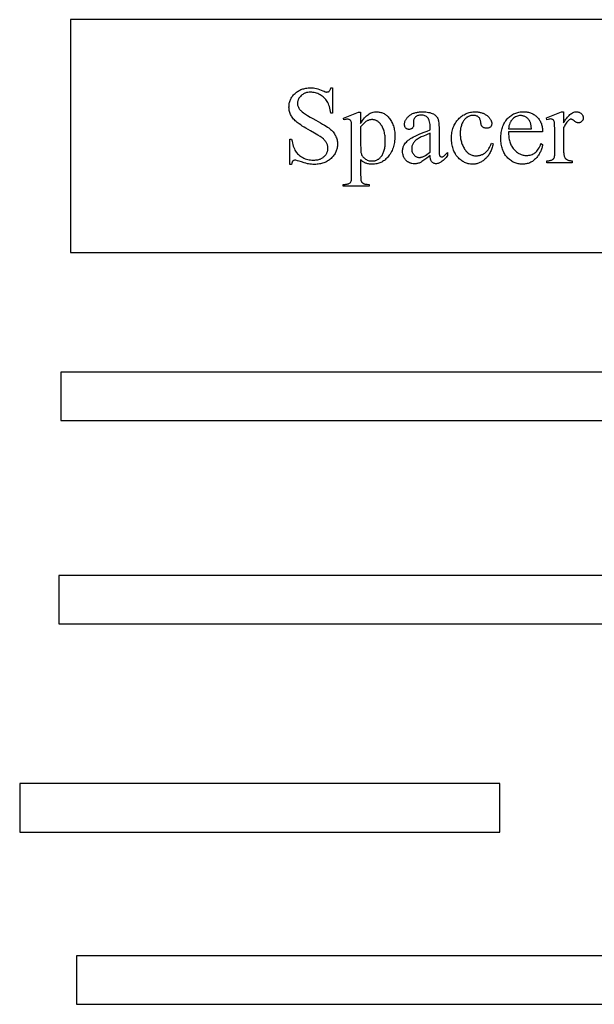
# Model space of a CAD drawing. Extents: x 0 to 118, y -26 to 73.
# Drawn here: x 3 to 9, y -13 to -3 of the extents above; entities that cross this region are included whole.
import ezdxf

# ---------------------------------------------------------------- set-up
doc = ezdxf.new("R2010")
doc.units = 0
doc.layers.add('PLAN', color=18, linetype='CONTINUOUS')

msp = doc.modelspace()

# ---------------------------------------------------------------- linework, layer by layer
at = {"layer": 'PLAN'}
for points in [[(3.547, -5.018), (26.077, -5.018), (26.077, -2.618), (3.547, -2.618)], [(6.251, -3.321), (6.251, -3.581), (6.231, -3.581), (6.228, -3.563), (6.225, -3.546), (6.221, -3.529), (6.217, -3.514), (6.212, -3.499), (6.207, -3.486), (6.201, -3.473), (6.195, -3.462), (6.188, -3.451), (6.181, -3.441), (6.172, -3.431), (6.164, -3.422), (6.154, -3.413), (6.144, -3.405), (6.133, -3.398), (6.121, -3.391), (6.109, -3.385), (6.097, -3.38), (6.085, -3.375), (6.073, -3.372), (6.06, -3.369), (6.048, -3.367), (6.035, -3.365), (6.022, -3.365), (6.008, -3.366), (5.995, -3.367), (5.988, -3.369), (5.982, -3.37), (5.976, -3.372), (5.969, -3.374), (5.964, -3.376), (5.958, -3.379), (5.952, -3.382), (5.947, -3.385), (5.942, -3.388), (5.936, -3.392), (5.931, -3.396), (5.927, -3.4), (5.918, -3.409), (5.91, -3.419), (5.904, -3.428), (5.898, -3.438), (5.896, -3.443), (5.894, -3.448), (5.893, -3.454), (5.891, -3.459), (5.89, -3.464), (5.889, -3.47), (5.889, -3.481), (5.889, -3.489), (5.89, -3.498), (5.892, -3.506), (5.895, -3.514), (5.898, -3.521), (5.902, -3.529), (5.907, -3.536), (5.913, -3.544), (5.917, -3.549), (5.923, -3.554), (5.929, -3.56), (5.936, -3.566), (5.952, -3.579), (5.971, -3.592), (5.993, -3.607), (6.018, -3.622), (6.046, -3.638), (6.077, -3.655), (6.125, -3.681), (6.147, -3.694), (6.166, -3.705), (6.183, -3.715), (6.198, -3.725), (6.21, -3.734), (6.221, -3.742), (6.23, -3.75), (6.239, -3.758), (6.248, -3.766), (6.255, -3.775), (6.262, -3.784), (6.269, -3.793), (6.275, -3.803), (6.281, -3.813), (6.285, -3.824), (6.29, -3.834), (6.293, -3.845), (6.296, -3.855), (6.299, -3.866), (6.3, -3.877), (6.301, -3.888), (6.301, -3.899), (6.301, -3.91), (6.3, -3.92), (6.299, -3.931), (6.297, -3.941), (6.295, -3.951), (6.292, -3.96), (6.289, -3.97), (6.285, -3.979), (6.28, -3.988), (6.276, -3.997), (6.27, -4.006), (6.264, -4.015), (6.258, -4.023), (6.251, -4.031), (6.243, -4.039), (6.235, -4.047), (6.227, -4.055), (6.218, -4.062), (6.209, -4.068), (6.199, -4.074), (6.19, -4.08), (6.18, -4.085), (6.17, -4.089), (6.159, -4.094), (6.148, -4.097), (6.137, -4.1), (6.126, -4.103), (6.114, -4.105), (6.102, -4.107), (6.09, -4.108), (6.077, -4.109), (6.064, -4.109), (6.048, -4.109), (6.032, -4.108), (6.017, -4.106), (6.002, -4.104), (5.991, -4.102), (5.976, -4.098), (5.956, -4.092), (5.931, -4.084), (5.906, -4.076), (5.887, -4.071), (5.872, -4.067), (5.866, -4.067), (5.862, -4.066), (5.856, -4.067), (5.85, -4.068), (5.847, -4.07), (5.845, -4.071), (5.842, -4.073), (5.84, -4.075), (5.838, -4.077), (5.836, -4.08), (5.835, -4.083), (5.833, -4.087), (5.83, -4.097), (5.828, -4.109), (5.808, -4.109), (5.808, -3.851), (5.828, -3.851), (5.832, -3.87), (5.836, -3.889), (5.84, -3.906), (5.845, -3.921), (5.85, -3.936), (5.856, -3.949), (5.861, -3.961), (5.867, -3.972), (5.874, -3.982), (5.881, -3.991), (5.889, -4), (5.898, -4.009), (5.908, -4.017), (5.918, -4.025), (5.93, -4.032), (5.942, -4.039), (5.955, -4.045), (5.968, -4.051), (5.981, -4.055), (5.995, -4.059), (6.009, -4.062), (6.023, -4.064), (6.037, -4.065), (6.052, -4.066), (6.069, -4.065), (6.077, -4.064), (6.085, -4.063), (6.093, -4.062), (6.1, -4.061), (6.108, -4.059), (6.115, -4.057), (6.121, -4.054), (6.128, -4.051), (6.134, -4.048), (6.14, -4.045), (6.146, -4.042), (6.152, -4.038), (6.157, -4.033), (6.162, -4.029), (6.172, -4.02), (6.176, -4.015), (6.18, -4.01), (6.183, -4.005), (6.187, -4), (6.19, -3.994), (6.192, -3.989), (6.195, -3.984), (6.197, -3.978), (6.199, -3.972), (6.2, -3.966), (6.201, -3.961), (6.202, -3.955), (6.202, -3.948), (6.202, -3.942), (6.202, -3.935), (6.202, -3.928), (6.2, -3.921), (6.199, -3.914), (6.197, -3.907), (6.194, -3.9), (6.191, -3.893), (6.187, -3.886), (6.183, -3.879), (6.178, -3.872), (6.173, -3.865), (6.168, -3.859), (6.161, -3.852), (6.155, -3.846), (6.147, -3.839), (6.14, -3.833), (6.133, -3.829), (6.124, -3.823), (6.099, -3.807), (6.065, -3.787), (6.021, -3.762), (5.976, -3.737), (5.956, -3.725), (5.938, -3.714), (5.922, -3.703), (5.907, -3.693), (5.895, -3.684), (5.884, -3.676), (5.874, -3.668), (5.864, -3.659), (5.856, -3.651), (5.848, -3.642), (5.84, -3.633), (5.833, -3.624), (5.827, -3.614), (5.822, -3.605), (5.817, -3.595), (5.812, -3.585), (5.809, -3.574), (5.806, -3.564), (5.803, -3.553), (5.802, -3.542), (5.801, -3.531), (5.8, -3.519), (5.801, -3.509), (5.801, -3.499), (5.803, -3.489), (5.804, -3.48), (5.807, -3.471), (5.809, -3.461), (5.812, -3.452), (5.816, -3.444), (5.82, -3.435), (5.825, -3.426), (5.83, -3.418), (5.835, -3.41), (5.842, -3.402), (5.848, -3.394), (5.855, -3.387), (5.863, -3.379), (5.871, -3.372), (5.879, -3.365), (5.887, -3.359), (5.896, -3.354), (5.905, -3.348), (5.914, -3.343), (5.924, -3.339), (5.933, -3.335), (5.944, -3.332), (5.954, -3.329), (5.964, -3.326), (5.975, -3.324), (5.986, -3.323), (5.998, -3.321), (6.009, -3.321), (6.021, -3.321), (6.036, -3.321), (6.052, -3.322), (6.067, -3.325), (6.083, -3.328), (6.099, -3.332), (6.115, -3.337), (6.132, -3.343), (6.149, -3.35), (6.163, -3.356), (6.175, -3.36), (6.185, -3.363), (6.189, -3.364), (6.192, -3.364), (6.199, -3.363), (6.203, -3.363), (6.206, -3.362), (6.208, -3.361), (6.211, -3.359), (6.214, -3.357), (6.216, -3.355), (6.218, -3.353), (6.22, -3.35), (6.222, -3.346), (6.224, -3.342), (6.228, -3.333), (6.231, -3.321)], [(6.362, -3.633), (6.518, -3.57), (6.539, -3.57), (6.539, -3.689), (6.549, -3.673), (6.559, -3.658), (6.569, -3.644), (6.579, -3.631), (6.589, -3.62), (6.599, -3.61), (6.609, -3.602), (6.619, -3.594), (6.629, -3.588), (6.639, -3.583), (6.649, -3.578), (6.66, -3.574), (6.67, -3.571), (6.681, -3.569), (6.691, -3.568), (6.702, -3.567), (6.712, -3.568), (6.721, -3.568), (6.73, -3.57), (6.739, -3.571), (6.748, -3.573), (6.756, -3.576), (6.765, -3.579), (6.773, -3.582), (6.781, -3.586), (6.788, -3.591), (6.796, -3.596), (6.803, -3.601), (6.81, -3.607), (6.817, -3.613), (6.824, -3.62), (6.83, -3.628), (6.838, -3.637), (6.845, -3.647), (6.852, -3.657), (6.858, -3.667), (6.863, -3.678), (6.869, -3.689), (6.873, -3.7), (6.877, -3.712), (6.881, -3.724), (6.884, -3.737), (6.887, -3.749), (6.889, -3.763), (6.891, -3.776), (6.892, -3.79), (6.893, -3.804), (6.893, -3.819), (6.893, -3.835), (6.892, -3.851), (6.89, -3.867), (6.888, -3.882), (6.886, -3.897), (6.883, -3.911), (6.879, -3.925), (6.874, -3.939), (6.869, -3.953), (6.864, -3.966), (6.857, -3.978), (6.851, -3.991), (6.843, -4.003), (6.835, -4.015), (6.827, -4.026), (6.818, -4.037), (6.81, -4.045), (6.801, -4.053), (6.793, -4.061), (6.784, -4.068), (6.775, -4.074), (6.766, -4.08), (6.757, -4.085), (6.747, -4.09), (6.737, -4.094), (6.727, -4.098), (6.717, -4.101), (6.706, -4.103), (6.695, -4.105), (6.684, -4.106), (6.672, -4.107), (6.661, -4.107), (6.651, -4.107), (6.641, -4.107), (6.631, -4.106), (6.622, -4.105), (6.614, -4.103), (6.605, -4.101), (6.597, -4.098), (6.59, -4.096), (6.584, -4.093), (6.578, -4.091), (6.572, -4.087), (6.566, -4.083), (6.56, -4.079), (6.553, -4.074), (6.539, -4.062), (6.539, -4.218), (6.54, -4.241), (6.541, -4.26), (6.542, -4.268), (6.543, -4.275), (6.544, -4.28), (6.546, -4.284), (6.548, -4.287), (6.55, -4.291), (6.552, -4.294), (6.555, -4.297), (6.558, -4.299), (6.561, -4.302), (6.564, -4.304), (6.568, -4.307), (6.572, -4.308), (6.578, -4.31), (6.584, -4.312), (6.59, -4.313), (6.598, -4.314), (6.606, -4.314), (6.626, -4.315), (6.626, -4.335), (6.359, -4.335), (6.359, -4.315), (6.373, -4.315), (6.38, -4.315), (6.387, -4.314), (6.394, -4.313), (6.401, -4.312), (6.407, -4.311), (6.414, -4.308), (6.419, -4.306), (6.425, -4.303), (6.43, -4.3), (6.434, -4.295), (6.438, -4.29), (6.441, -4.283), (6.443, -4.279), (6.444, -4.274), (6.445, -4.267), (6.446, -4.259), (6.447, -4.239), (6.447, -4.214), (6.447, -3.733), (6.447, -3.71), (6.446, -3.692), (6.445, -3.679), (6.444, -3.674), (6.443, -3.67), (6.44, -3.664), (6.437, -3.658), (6.433, -3.654), (6.429, -3.65), (6.423, -3.647), (6.417, -3.645), (6.41, -3.644), (6.402, -3.643), (6.395, -3.644), (6.387, -3.645), (6.378, -3.647), (6.368, -3.651)], [(6.539, -3.722), (6.539, -3.912), (6.54, -3.94), (6.541, -3.963), (6.542, -3.981), (6.543, -3.987), (6.544, -3.993), (6.547, -4.001), (6.55, -4.009), (6.553, -4.016), (6.558, -4.023), (6.563, -4.03), (6.569, -4.037), (6.575, -4.043), (6.583, -4.05), (6.59, -4.055), (6.599, -4.06), (6.608, -4.065), (6.617, -4.068), (6.627, -4.071), (6.637, -4.073), (6.648, -4.074), (6.659, -4.074), (6.666, -4.074), (6.673, -4.073), (6.679, -4.073), (6.686, -4.071), (6.692, -4.07), (6.698, -4.068), (6.704, -4.066), (6.709, -4.063), (6.715, -4.06), (6.72, -4.057), (6.726, -4.054), (6.731, -4.05), (6.735, -4.045), (6.74, -4.041), (6.745, -4.036), (6.749, -4.031), (6.755, -4.023), (6.76, -4.016), (6.764, -4.008), (6.769, -3.999), (6.773, -3.991), (6.777, -3.982), (6.78, -3.972), (6.783, -3.962), (6.786, -3.952), (6.788, -3.942), (6.79, -3.931), (6.791, -3.92), (6.793, -3.908), (6.793, -3.896), (6.794, -3.884), (6.794, -3.871), (6.794, -3.857), (6.793, -3.843), (6.792, -3.829), (6.791, -3.816), (6.789, -3.803), (6.787, -3.791), (6.784, -3.779), (6.781, -3.768), (6.778, -3.757), (6.774, -3.746), (6.77, -3.736), (6.765, -3.726), (6.76, -3.717), (6.755, -3.708), (6.749, -3.7), (6.743, -3.691), (6.738, -3.686), (6.734, -3.681), (6.729, -3.677), (6.724, -3.673), (6.719, -3.669), (6.714, -3.665), (6.709, -3.662), (6.704, -3.659), (6.699, -3.656), (6.693, -3.654), (6.688, -3.652), (6.682, -3.651), (6.676, -3.65), (6.67, -3.649), (6.665, -3.648), (6.658, -3.648), (6.652, -3.648), (6.645, -3.649), (6.639, -3.65), (6.632, -3.651), (6.625, -3.653), (6.619, -3.656), (6.612, -3.658), (6.606, -3.661), (6.6, -3.665), (6.594, -3.669), (6.587, -3.675), (6.579, -3.681), (6.57, -3.69), (6.561, -3.699)], [(7.256, -4.018), (7.221, -4.046), (7.192, -4.066), (7.171, -4.081), (7.164, -4.085), (7.158, -4.089), (7.15, -4.092), (7.143, -4.095), (7.135, -4.097), (7.127, -4.099), (7.119, -4.1), (7.111, -4.102), (7.102, -4.102), (7.094, -4.102), (7.081, -4.102), (7.069, -4.1), (7.063, -4.099), (7.057, -4.097), (7.051, -4.096), (7.046, -4.093), (7.04, -4.091), (7.035, -4.088), (7.03, -4.085), (7.025, -4.082), (7.02, -4.079), (7.016, -4.075), (7.011, -4.071), (7.007, -4.066), (7.003, -4.062), (6.999, -4.057), (6.995, -4.052), (6.992, -4.047), (6.989, -4.041), (6.986, -4.036), (6.983, -4.03), (6.981, -4.024), (6.979, -4.018), (6.977, -4.012), (6.975, -3.999), (6.973, -3.986), (6.973, -3.971), (6.973, -3.962), (6.974, -3.953), (6.975, -3.945), (6.977, -3.936), (6.979, -3.929), (6.982, -3.921), (6.985, -3.914), (6.989, -3.907), (6.996, -3.897), (7.003, -3.888), (7.011, -3.879), (7.021, -3.87), (7.031, -3.861), (7.042, -3.852), (7.055, -3.844), (7.069, -3.836), (7.084, -3.827), (7.101, -3.818), (7.121, -3.808), (7.144, -3.799), (7.168, -3.788), (7.195, -3.777), (7.225, -3.766), (7.256, -3.754), (7.256, -3.734), (7.256, -3.716), (7.255, -3.699), (7.253, -3.684), (7.25, -3.67), (7.247, -3.658), (7.245, -3.652), (7.243, -3.647), (7.24, -3.642), (7.238, -3.638), (7.235, -3.633), (7.232, -3.63), (7.226, -3.623), (7.219, -3.617), (7.211, -3.612), (7.202, -3.608), (7.193, -3.605), (7.183, -3.603), (7.173, -3.602), (7.162, -3.601), (7.153, -3.602), (7.145, -3.603), (7.137, -3.604), (7.13, -3.606), (7.124, -3.609), (7.117, -3.612), (7.111, -3.616), (7.106, -3.62), (7.101, -3.625), (7.097, -3.63), (7.093, -3.635), (7.09, -3.641), (7.088, -3.646), (7.086, -3.652), (7.085, -3.658), (7.085, -3.664), (7.086, -3.696), (7.086, -3.702), (7.085, -3.708), (7.084, -3.713), (7.083, -3.719), (7.081, -3.723), (7.079, -3.728), (7.076, -3.732), (7.073, -3.735), (7.07, -3.739), (7.066, -3.741), (7.062, -3.744), (7.058, -3.746), (7.054, -3.747), (7.049, -3.748), (7.044, -3.749), (7.039, -3.749), (7.034, -3.749), (7.029, -3.748), (7.024, -3.747), (7.02, -3.746), (7.016, -3.744), (7.012, -3.741), (7.009, -3.738), (7.005, -3.735), (7.002, -3.731), (6.999, -3.727), (6.997, -3.723), (6.995, -3.718), (6.994, -3.713), (6.993, -3.707), (6.992, -3.701), (6.992, -3.695), (6.992, -3.689), (6.993, -3.684), (6.994, -3.678), (6.995, -3.672), (6.997, -3.666), (6.999, -3.661), (7.001, -3.655), (7.004, -3.649), (7.008, -3.644), (7.011, -3.639), (7.015, -3.633), (7.02, -3.628), (7.024, -3.623), (7.03, -3.618), (7.041, -3.608), (7.047, -3.603), (7.054, -3.598), (7.061, -3.594), (7.068, -3.59), (7.076, -3.586), (7.083, -3.583), (7.091, -3.58), (7.1, -3.577), (7.109, -3.575), (7.118, -3.573), (7.127, -3.571), (7.137, -3.57), (7.147, -3.569), (7.157, -3.568), (7.168, -3.568), (7.178, -3.567), (7.195, -3.568), (7.211, -3.569), (7.226, -3.571), (7.24, -3.573), (7.254, -3.576), (7.266, -3.58), (7.278, -3.585), (7.29, -3.59), (7.298, -3.595), (7.305, -3.6), (7.312, -3.606), (7.318, -3.612), (7.324, -3.619), (7.329, -3.627), (7.334, -3.635), (7.338, -3.644), (7.34, -3.651), (7.342, -3.659), (7.344, -3.669), (7.346, -3.681), (7.347, -3.694), (7.347, -3.708), (7.348, -3.724), (7.348, -3.742), (7.348, -3.915), (7.348, -3.948), (7.349, -3.974), (7.35, -3.993), (7.351, -4.004), (7.352, -4.012), (7.354, -4.018), (7.357, -4.023), (7.358, -4.025), (7.36, -4.026), (7.363, -4.029), (7.367, -4.03), (7.371, -4.031), (7.375, -4.032), (7.379, -4.032), (7.383, -4.031), (7.387, -4.03), (7.39, -4.028), (7.397, -4.023), (7.407, -4.014), (7.42, -4.002), (7.435, -3.987), (7.435, -4.018), (7.428, -4.029), (7.42, -4.038), (7.412, -4.047), (7.405, -4.055), (7.397, -4.062), (7.389, -4.069), (7.382, -4.075), (7.374, -4.081), (7.367, -4.086), (7.36, -4.09), (7.352, -4.094), (7.345, -4.097), (7.338, -4.099), (7.331, -4.101), (7.323, -4.102), (7.316, -4.102), (7.31, -4.102), (7.303, -4.101), (7.297, -4.099), (7.292, -4.097), (7.287, -4.094), (7.282, -4.091), (7.277, -4.087), (7.273, -4.083), (7.269, -4.078), (7.266, -4.072), (7.263, -4.065), (7.261, -4.057), (7.259, -4.049), (7.258, -4.04), (7.257, -4.029)], [(7.906, -3.898), (7.903, -3.911), (7.9, -3.923), (7.897, -3.934), (7.893, -3.946), (7.889, -3.957), (7.885, -3.967), (7.88, -3.978), (7.875, -3.987), (7.87, -3.997), (7.865, -4.006), (7.859, -4.015), (7.853, -4.023), (7.846, -4.031), (7.84, -4.039), (7.833, -4.046), (7.825, -4.053), (7.818, -4.06), (7.81, -4.066), (7.802, -4.072), (7.794, -4.077), (7.786, -4.082), (7.778, -4.086), (7.77, -4.09), (7.762, -4.094), (7.754, -4.097), (7.745, -4.1), (7.737, -4.102), (7.728, -4.104), (7.719, -4.106), (7.71, -4.107), (7.701, -4.107), (7.692, -4.107), (7.681, -4.107), (7.671, -4.106), (7.66, -4.105), (7.65, -4.103), (7.64, -4.1), (7.63, -4.097), (7.621, -4.093), (7.611, -4.089), (7.602, -4.084), (7.592, -4.079), (7.583, -4.073), (7.575, -4.066), (7.566, -4.059), (7.557, -4.052), (7.549, -4.043), (7.541, -4.035), (7.533, -4.025), (7.526, -4.016), (7.519, -4.005), (7.513, -3.995), (7.507, -3.984), (7.502, -3.973), (7.497, -3.961), (7.493, -3.949), (7.489, -3.936), (7.486, -3.924), (7.483, -3.91), (7.481, -3.897), (7.479, -3.882), (7.477, -3.868), (7.477, -3.853), (7.476, -3.838), (7.477, -3.823), (7.478, -3.808), (7.479, -3.794), (7.481, -3.78), (7.483, -3.767), (7.487, -3.754), (7.49, -3.741), (7.494, -3.729), (7.499, -3.717), (7.504, -3.705), (7.51, -3.694), (7.517, -3.683), (7.524, -3.672), (7.531, -3.662), (7.539, -3.652), (7.548, -3.643), (7.557, -3.633), (7.566, -3.625), (7.576, -3.617), (7.585, -3.61), (7.595, -3.603), (7.606, -3.597), (7.616, -3.591), (7.627, -3.586), (7.637, -3.582), (7.648, -3.578), (7.66, -3.575), (7.671, -3.572), (7.683, -3.57), (7.695, -3.569), (7.707, -3.568), (7.719, -3.567), (7.729, -3.568), (7.738, -3.568), (7.747, -3.569), (7.755, -3.57), (7.764, -3.571), (7.772, -3.573), (7.78, -3.575), (7.788, -3.577), (7.796, -3.58), (7.803, -3.583), (7.81, -3.586), (7.817, -3.59), (7.824, -3.594), (7.83, -3.598), (7.837, -3.602), (7.843, -3.607), (7.854, -3.617), (7.864, -3.627), (7.868, -3.632), (7.872, -3.637), (7.876, -3.643), (7.879, -3.648), (7.882, -3.653), (7.885, -3.658), (7.887, -3.663), (7.888, -3.669), (7.89, -3.674), (7.891, -3.679), (7.891, -3.684), (7.891, -3.69), (7.891, -3.695), (7.89, -3.7), (7.889, -3.705), (7.888, -3.709), (7.886, -3.713), (7.884, -3.717), (7.881, -3.721), (7.878, -3.724), (7.874, -3.727), (7.87, -3.73), (7.866, -3.732), (7.861, -3.734), (7.856, -3.735), (7.851, -3.736), (7.846, -3.737), (7.84, -3.737), (7.832, -3.737), (7.824, -3.736), (7.817, -3.734), (7.811, -3.732), (7.805, -3.729), (7.799, -3.725), (7.795, -3.721), (7.79, -3.716), (7.788, -3.713), (7.786, -3.709), (7.784, -3.704), (7.782, -3.699), (7.781, -3.693), (7.78, -3.687), (7.778, -3.671), (7.777, -3.664), (7.775, -3.656), (7.773, -3.649), (7.77, -3.643), (7.767, -3.637), (7.764, -3.631), (7.76, -3.626), (7.755, -3.621), (7.75, -3.618), (7.744, -3.614), (7.738, -3.611), (7.732, -3.609), (7.725, -3.607), (7.717, -3.606), (7.71, -3.605), (7.701, -3.605), (7.694, -3.605), (7.688, -3.605), (7.681, -3.606), (7.675, -3.607), (7.669, -3.609), (7.662, -3.611), (7.657, -3.613), (7.651, -3.615), (7.645, -3.618), (7.64, -3.621), (7.635, -3.624), (7.63, -3.628), (7.625, -3.632), (7.62, -3.636), (7.616, -3.641), (7.612, -3.646), (7.606, -3.653), (7.601, -3.66), (7.596, -3.668), (7.592, -3.675), (7.588, -3.683), (7.584, -3.692), (7.581, -3.7), (7.578, -3.709), (7.575, -3.718), (7.573, -3.728), (7.571, -3.737), (7.569, -3.747), (7.568, -3.758), (7.567, -3.768), (7.567, -3.779), (7.567, -3.79), (7.567, -3.801), (7.567, -3.812), (7.568, -3.823), (7.569, -3.834), (7.571, -3.845), (7.573, -3.855), (7.575, -3.866), (7.578, -3.876), (7.581, -3.886), (7.584, -3.896), (7.588, -3.905), (7.592, -3.915), (7.596, -3.924), (7.601, -3.933), (7.606, -3.942), (7.611, -3.951), (7.617, -3.959), (7.623, -3.967), (7.629, -3.975), (7.636, -3.981), (7.642, -3.988), (7.649, -3.993), (7.657, -3.999), (7.664, -4.003), (7.672, -4.007), (7.68, -4.011), (7.688, -4.014), (7.696, -4.016), (7.705, -4.018), (7.714, -4.02), (7.723, -4.02), (7.732, -4.021), (7.746, -4.02), (7.752, -4.019), (7.759, -4.018), (7.765, -4.017), (7.772, -4.015), (7.778, -4.014), (7.784, -4.011), (7.79, -4.009), (7.796, -4.006), (7.808, -4), (7.819, -3.992), (7.83, -3.983), (7.838, -3.976), (7.845, -3.968), (7.853, -3.958), (7.86, -3.947), (7.868, -3.935), (7.875, -3.922), (7.882, -3.907), (7.89, -3.891)], [(8.064, -3.774), (8.064, -3.788), (8.065, -3.802), (8.066, -3.815), (8.067, -3.828), (8.069, -3.84), (8.072, -3.853), (8.075, -3.864), (8.078, -3.876), (8.081, -3.886), (8.086, -3.897), (8.09, -3.907), (8.095, -3.917), (8.1, -3.926), (8.106, -3.935), (8.113, -3.944), (8.119, -3.952), (8.126, -3.96), (8.134, -3.967), (8.141, -3.974), (8.148, -3.981), (8.156, -3.986), (8.164, -3.992), (8.172, -3.996), (8.18, -4.001), (8.188, -4.004), (8.196, -4.008), (8.205, -4.01), (8.214, -4.013), (8.223, -4.015), (8.232, -4.016), (8.241, -4.017), (8.25, -4.017), (8.262, -4.016), (8.274, -4.015), (8.286, -4.013), (8.297, -4.01), (8.307, -4.006), (8.318, -4.001), (8.328, -3.996), (8.337, -3.989), (8.346, -3.982), (8.355, -3.973), (8.363, -3.963), (8.371, -3.952), (8.379, -3.94), (8.386, -3.926), (8.393, -3.911), (8.399, -3.895), (8.416, -3.906), (8.415, -3.916), (8.413, -3.925), (8.41, -3.934), (8.408, -3.943), (8.405, -3.952), (8.401, -3.961), (8.398, -3.97), (8.393, -3.979), (8.389, -3.988), (8.384, -3.996), (8.379, -4.004), (8.374, -4.013), (8.368, -4.021), (8.362, -4.029), (8.355, -4.037), (8.348, -4.045), (8.341, -4.052), (8.334, -4.06), (8.326, -4.066), (8.319, -4.072), (8.311, -4.078), (8.302, -4.083), (8.294, -4.088), (8.285, -4.092), (8.276, -4.095), (8.267, -4.099), (8.258, -4.101), (8.248, -4.104), (8.238, -4.105), (8.228, -4.106), (8.218, -4.107), (8.208, -4.107), (8.196, -4.107), (8.185, -4.106), (8.174, -4.105), (8.164, -4.103), (8.153, -4.1), (8.143, -4.097), (8.133, -4.094), (8.123, -4.09), (8.113, -4.085), (8.103, -4.08), (8.094, -4.074), (8.085, -4.067), (8.076, -4.06), (8.067, -4.053), (8.059, -4.045), (8.051, -4.036), (8.043, -4.027), (8.035, -4.017), (8.028, -4.007), (8.022, -3.997), (8.016, -3.987), (8.011, -3.975), (8.006, -3.964), (8.002, -3.952), (7.998, -3.94), (7.994, -3.927), (7.992, -3.914), (7.989, -3.901), (7.988, -3.887), (7.986, -3.873), (7.986, -3.859), (7.985, -3.844), (7.986, -3.828), (7.986, -3.812), (7.988, -3.797), (7.989, -3.782), (7.992, -3.768), (7.995, -3.754), (7.998, -3.741), (8.002, -3.728), (8.007, -3.715), (8.011, -3.703), (8.017, -3.691), (8.023, -3.68), (8.03, -3.669), (8.037, -3.659), (8.044, -3.649), (8.052, -3.64), (8.061, -3.631), (8.07, -3.623), (8.079, -3.615), (8.088, -3.608), (8.098, -3.601), (8.107, -3.595), (8.117, -3.59), (8.128, -3.585), (8.139, -3.581), (8.149, -3.577), (8.161, -3.574), (8.172, -3.571), (8.184, -3.569), (8.196, -3.568), (8.208, -3.567), (8.221, -3.567), (8.231, -3.567), (8.241, -3.568), (8.252, -3.569), (8.261, -3.57), (8.271, -3.572), (8.28, -3.575), (8.29, -3.578), (8.299, -3.581), (8.307, -3.585), (8.316, -3.589), (8.324, -3.594), (8.332, -3.599), (8.339, -3.604), (8.347, -3.61), (8.354, -3.617), (8.361, -3.623), (8.368, -3.631), (8.374, -3.638), (8.38, -3.646), (8.385, -3.654), (8.39, -3.662), (8.395, -3.671), (8.399, -3.68), (8.403, -3.689), (8.406, -3.699), (8.409, -3.709), (8.411, -3.719), (8.413, -3.729), (8.414, -3.74), (8.415, -3.751), (8.416, -3.763), (8.416, -3.774)], [(8.064, -3.742), (8.3, -3.742), (8.298, -3.719), (8.297, -3.709), (8.296, -3.7), (8.294, -3.692), (8.292, -3.685), (8.29, -3.679), (8.288, -3.673), (8.285, -3.666), (8.281, -3.658), (8.276, -3.652), (8.271, -3.645), (8.266, -3.639), (8.26, -3.634), (8.254, -3.629), (8.247, -3.624), (8.24, -3.62), (8.233, -3.616), (8.226, -3.613), (8.219, -3.611), (8.212, -3.609), (8.204, -3.608), (8.197, -3.607), (8.189, -3.606), (8.178, -3.607), (8.167, -3.609), (8.156, -3.611), (8.146, -3.615), (8.135, -3.62), (8.126, -3.627), (8.116, -3.634), (8.107, -3.642), (8.102, -3.647), (8.098, -3.652), (8.094, -3.657), (8.09, -3.662), (8.087, -3.667), (8.084, -3.673), (8.081, -3.679), (8.078, -3.685), (8.073, -3.698), (8.069, -3.712), (8.066, -3.727)], [(8.633, -3.567), (8.633, -3.682), (8.641, -3.668), (8.649, -3.655), (8.657, -3.643), (8.665, -3.632), (8.673, -3.622), (8.682, -3.612), (8.69, -3.604), (8.698, -3.596), (8.706, -3.589), (8.714, -3.584), (8.723, -3.579), (8.731, -3.575), (8.739, -3.572), (8.748, -3.569), (8.756, -3.568), (8.764, -3.567), (8.772, -3.568), (8.779, -3.569), (8.786, -3.57), (8.792, -3.572), (8.798, -3.575), (8.804, -3.578), (8.81, -3.582), (8.815, -3.586), (8.82, -3.591), (8.824, -3.596), (8.827, -3.601), (8.83, -3.606), (8.832, -3.612), (8.834, -3.617), (8.835, -3.623), (8.835, -3.629), (8.835, -3.635), (8.834, -3.64), (8.833, -3.645), (8.831, -3.649), (8.829, -3.654), (8.827, -3.658), (8.824, -3.662), (8.821, -3.666), (8.817, -3.669), (8.813, -3.672), (8.809, -3.675), (8.805, -3.677), (8.8, -3.679), (8.796, -3.68), (8.791, -3.681), (8.786, -3.681), (8.781, -3.681), (8.776, -3.68), (8.771, -3.678), (8.765, -3.676), (8.76, -3.673), (8.754, -3.67), (8.748, -3.666), (8.742, -3.662), (8.731, -3.653), (8.726, -3.65), (8.721, -3.647), (8.717, -3.645), (8.713, -3.644), (8.71, -3.643), (8.707, -3.643), (8.704, -3.643), (8.701, -3.643), (8.699, -3.644), (8.696, -3.645), (8.691, -3.649), (8.685, -3.654), (8.679, -3.66), (8.672, -3.667), (8.666, -3.675), (8.659, -3.684), (8.653, -3.694), (8.646, -3.704), (8.64, -3.716), (8.633, -3.729), (8.633, -3.973), (8.633, -3.983), (8.634, -3.993), (8.635, -4.002), (8.636, -4.01), (8.637, -4.018), (8.639, -4.025), (8.641, -4.031), (8.644, -4.037), (8.646, -4.04), (8.648, -4.044), (8.651, -4.047), (8.654, -4.051), (8.657, -4.054), (8.661, -4.057), (8.665, -4.059), (8.669, -4.062), (8.674, -4.064), (8.679, -4.066), (8.685, -4.068), (8.692, -4.069), (8.699, -4.07), (8.706, -4.071), (8.714, -4.072), (8.722, -4.072), (8.722, -4.092), (8.461, -4.092), (8.461, -4.072), (8.471, -4.072), (8.48, -4.071), (8.488, -4.07), (8.495, -4.069), (8.502, -4.067), (8.508, -4.065), (8.514, -4.062), (8.519, -4.06), (8.522, -4.057), (8.526, -4.055), (8.528, -4.051), (8.531, -4.048), (8.533, -4.044), (8.535, -4.04), (8.537, -4.036), (8.539, -4.031), (8.54, -4.024), (8.541, -4.013), (8.541, -3.997), (8.541, -3.977), (8.541, -3.78), (8.541, -3.74), (8.54, -3.709), (8.539, -3.687), (8.539, -3.679), (8.538, -3.674), (8.536, -3.666), (8.533, -3.659), (8.531, -3.656), (8.529, -3.654), (8.527, -3.651), (8.524, -3.649), (8.519, -3.646), (8.514, -3.643), (8.507, -3.642), (8.5, -3.641), (8.491, -3.642), (8.482, -3.644), (8.472, -3.646), (8.461, -3.65), (8.456, -3.63), (8.61, -3.567)], [(7.256, -3.982), (7.256, -3.788), (7.218, -3.804), (7.187, -3.817), (7.164, -3.827), (7.155, -3.832), (7.148, -3.836), (7.137, -3.842), (7.127, -3.848), (7.118, -3.854), (7.11, -3.861), (7.103, -3.867), (7.096, -3.873), (7.09, -3.88), (7.085, -3.887), (7.081, -3.893), (7.077, -3.9), (7.073, -3.907), (7.071, -3.915), (7.069, -3.922), (7.067, -3.93), (7.066, -3.937), (7.066, -3.945), (7.066, -3.955), (7.068, -3.964), (7.069, -3.973), (7.072, -3.982), (7.075, -3.99), (7.08, -3.997), (7.084, -4.005), (7.09, -4.012), (7.096, -4.018), (7.102, -4.023), (7.109, -4.028), (7.116, -4.031), (7.123, -4.034), (7.13, -4.036), (7.137, -4.038), (7.145, -4.038), (7.15, -4.038), (7.156, -4.037), (7.162, -4.036), (7.168, -4.034), (7.174, -4.032), (7.18, -4.03), (7.187, -4.027), (7.194, -4.024), (7.208, -4.016), (7.223, -4.007), (7.239, -3.995)], [(18.398, -6.249), (3.448, -6.249), (3.448, -6.749), (18.398, -6.749)], [(21.377, -8.845), (21.377, -8.345), (3.427, -8.345), (3.427, -8.845)], [(7.974, -10.989), (7.974, -10.489), (3.024, -10.489), (3.024, -10.989)], [(23.56, -12.764), (23.56, -12.264), (3.61, -12.264), (3.61, -12.764)]]:
    msp.add_lwpolyline(points, close=True, dxfattribs=at)

doc.saveas('drawing.dxf')
